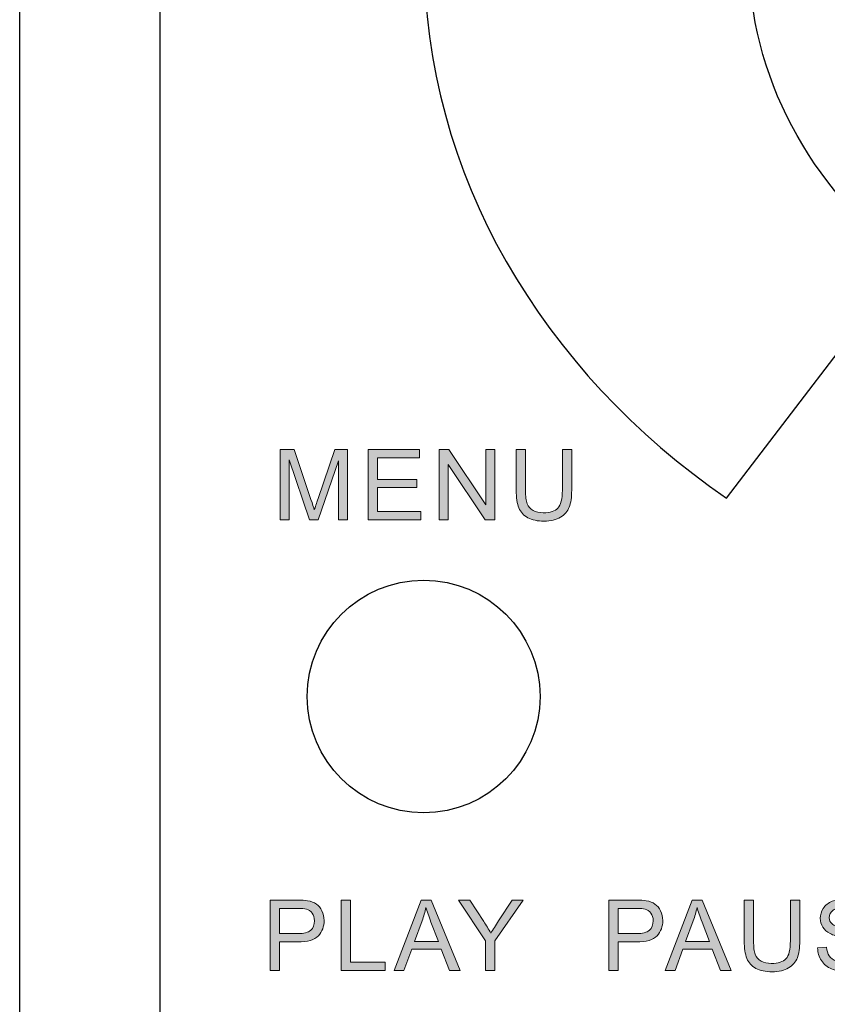
# Model space of a CAD drawing. Units: millimetres. Extents: x 505 to 1273, y -180 to 138.
# Drawn here: x 1106 to 1125, y -79 to -55 of the extents above; entities that cross this region are included whole.
import ezdxf

# ---------------------------------------------------------------- set-up
doc = ezdxf.new("R2010")
doc.units = ezdxf.units.MM
doc.layers.add('01_DIBUJO PRINCIPAL', color=7, linetype='Continuous', lineweight=30)
doc.layers.add('SILKPRINT', color=7, linetype='Continuous', lineweight=0)

msp = doc.modelspace()

# ---------------------------------------------------------------- hatches: boundary and pattern name
at = {"layer": 'SILKPRINT', "lineweight": 0, "transparency": 33554687}
h = msp.add_hatch(color=256, dxfattribs=at)
edge = h.paths.add_edge_path()
edge.add_spline(control_points=[(1111.872, -67.2), (1111.872, -67.2), (1111.872, -65.546), (1111.872, -65.546), (1111.872, -65.546), (1112.202, -65.546), (1112.202, -65.546), (1112.202, -65.546), (1112.593, -66.717), (1112.593, -66.717), (1112.629, -66.826), (1112.655, -66.908), (1112.672, -66.962), (1112.691, -66.902), (1112.72, -66.813), (1112.76, -66.697), (1112.76, -66.697), (1113.156, -65.546), (1113.156, -65.546), (1113.156, -65.546), (1113.451, -65.546), (1113.451, -65.546), (1113.451, -65.546), (1113.451, -67.2), (1113.451, -67.2), (1113.451, -67.2), (1113.24, -67.2), (1113.24, -67.2), (1113.24, -67.2), (1113.24, -65.815), (1113.24, -65.815), (1113.24, -65.815), (1112.759, -67.2), (1112.759, -67.2), (1112.759, -67.2), (1112.561, -67.2), (1112.561, -67.2), (1112.561, -67.2), (1112.083, -65.792), (1112.083, -65.792), (1112.083, -65.792), (1112.083, -67.2), (1112.083, -67.2), (1112.083, -67.2), (1111.872, -67.2), (1111.872, -67.2)], knot_values=[0, 0, 0, 0, 1, 1, 1, 2, 2, 2, 3, 3, 3, 4, 4, 4, 5, 5, 5, 6, 6, 6, 7, 7, 7, 8, 8, 8, 9, 9, 9, 10, 10, 10, 11, 11, 11, 12, 12, 12, 13, 13, 13, 14, 14, 14, 15, 15, 15, 15], degree=3, periodic=0)
edge = h.paths.add_edge_path()
edge.add_spline(control_points=[(1113.937, -67.2), (1113.937, -67.2), (1113.937, -65.546), (1113.937, -65.546), (1113.937, -65.546), (1115.134, -65.546), (1115.134, -65.546), (1115.134, -65.546), (1115.134, -65.741), (1115.134, -65.741), (1115.134, -65.741), (1114.156, -65.741), (1114.156, -65.741), (1114.156, -65.741), (1114.156, -66.247), (1114.156, -66.247), (1114.156, -66.247), (1115.072, -66.247), (1115.072, -66.247), (1115.072, -66.247), (1115.072, -66.442), (1115.072, -66.442), (1115.072, -66.442), (1114.156, -66.442), (1114.156, -66.442), (1114.156, -66.442), (1114.156, -67.005), (1114.156, -67.005), (1114.156, -67.005), (1115.172, -67.005), (1115.172, -67.005), (1115.172, -67.005), (1115.172, -67.2), (1115.172, -67.2), (1115.172, -67.2), (1113.937, -67.2), (1113.937, -67.2)], knot_values=[0, 0, 0, 0, 1, 1, 1, 2, 2, 2, 3, 3, 3, 4, 4, 4, 5, 5, 5, 6, 6, 6, 7, 7, 7, 8, 8, 8, 9, 9, 9, 10, 10, 10, 11, 11, 11, 12, 12, 12, 12], degree=3, periodic=0)
edge = h.paths.add_edge_path()
edge.add_spline(control_points=[(1115.601, -67.2), (1115.601, -67.2), (1115.601, -65.546), (1115.601, -65.546), (1115.601, -65.546), (1115.825, -65.546), (1115.825, -65.546), (1115.825, -65.546), (1116.694, -66.845), (1116.694, -66.845), (1116.694, -66.845), (1116.694, -65.546), (1116.694, -65.546), (1116.694, -65.546), (1116.905, -65.546), (1116.905, -65.546), (1116.905, -65.546), (1116.905, -67.2), (1116.905, -67.2), (1116.905, -67.2), (1116.68, -67.2), (1116.68, -67.2), (1116.68, -67.2), (1115.811, -65.9), (1115.811, -65.9), (1115.811, -65.9), (1115.811, -67.2), (1115.811, -67.2), (1115.811, -67.2), (1115.601, -67.2), (1115.601, -67.2)], knot_values=[0, 0, 0, 0, 1, 1, 1, 2, 2, 2, 3, 3, 3, 4, 4, 4, 5, 5, 5, 6, 6, 6, 7, 7, 7, 8, 8, 8, 9, 9, 9, 10, 10, 10, 10], degree=3, periodic=0)
edge = h.paths.add_edge_path()
edge.add_spline(control_points=[(1118.487, -65.546), (1118.487, -65.546), (1118.706, -65.546), (1118.706, -65.546), (1118.706, -65.546), (1118.706, -66.502), (1118.706, -66.502), (1118.706, -66.668), (1118.687, -66.8), (1118.649, -66.898), (1118.612, -66.996), (1118.544, -67.075), (1118.446, -67.136), (1118.347, -67.198), (1118.219, -67.228), (1118.059, -67.228), (1117.904, -67.228), (1117.777, -67.202), (1117.679, -67.148), (1117.58, -67.095), (1117.509, -67.018), (1117.468, -66.916), (1117.425, -66.815), (1117.405, -66.677), (1117.405, -66.502), (1117.405, -66.502), (1117.405, -65.546), (1117.405, -65.546), (1117.405, -65.546), (1117.623, -65.546), (1117.623, -65.546), (1117.623, -65.546), (1117.623, -66.501), (1117.623, -66.501), (1117.623, -66.644), (1117.637, -66.75), (1117.663, -66.818), (1117.69, -66.886), (1117.736, -66.939), (1117.801, -66.975), (1117.866, -67.013), (1117.946, -67.031), (1118.04, -67.031), (1118.201, -67.031), (1118.315, -66.994), (1118.384, -66.921), (1118.452, -66.848), (1118.487, -66.708), (1118.487, -66.501), (1118.487, -66.501), (1118.487, -65.546), (1118.487, -65.546)], knot_values=[0, 0, 0, 0, 1, 1, 1, 2, 2, 2, 3, 3, 3, 4, 4, 4, 5, 5, 5, 6, 6, 6, 7, 7, 7, 8, 8, 8, 9, 9, 9, 10, 10, 10, 11, 11, 11, 12, 12, 12, 13, 13, 13, 14, 14, 14, 15, 15, 15, 16, 16, 16, 17, 17, 17, 17], degree=3, periodic=0)
h = msp.add_hatch(color=256, dxfattribs=at)
edge = h.paths.add_edge_path()
edge.add_spline(control_points=[(1111.638, -77.774), (1111.638, -77.774), (1111.638, -76.119), (1111.638, -76.119), (1111.638, -76.119), (1112.262, -76.119), (1112.262, -76.119), (1112.372, -76.119), (1112.456, -76.125), (1112.514, -76.135), (1112.595, -76.148), (1112.664, -76.174), (1112.719, -76.212), (1112.774, -76.25), (1112.818, -76.304), (1112.851, -76.372), (1112.885, -76.44), (1112.901, -76.516), (1112.901, -76.597), (1112.901, -76.738), (1112.857, -76.858), (1112.767, -76.955), (1112.678, -77.052), (1112.516, -77.101), (1112.282, -77.101), (1112.282, -77.101), (1111.857, -77.101), (1111.857, -77.101), (1111.857, -77.101), (1111.857, -77.774), (1111.857, -77.774), (1111.857, -77.774), (1111.638, -77.774), (1111.638, -77.774)], knot_values=[0, 0, 0, 0, 1, 1, 1, 2, 2, 2, 3, 3, 3, 4, 4, 4, 5, 5, 5, 6, 6, 6, 7, 7, 7, 8, 8, 8, 9, 9, 9, 10, 10, 10, 11, 11, 11, 11], degree=3, periodic=0)
edge = h.paths.add_edge_path()
edge.add_spline(control_points=[(1111.857, -76.906), (1111.857, -76.906), (1112.285, -76.906), (1112.285, -76.906), (1112.427, -76.906), (1112.527, -76.88), (1112.587, -76.827), (1112.646, -76.774), (1112.675, -76.7), (1112.675, -76.604), (1112.675, -76.535), (1112.658, -76.476), (1112.623, -76.426), (1112.588, -76.378), (1112.542, -76.345), (1112.485, -76.329), (1112.448, -76.32), (1112.38, -76.314), (1112.281, -76.314), (1112.281, -76.314), (1111.857, -76.314), (1111.857, -76.314), (1111.857, -76.314), (1111.857, -76.906), (1111.857, -76.906)], knot_values=[0, 0, 0, 0, 1, 1, 1, 2, 2, 2, 3, 3, 3, 4, 4, 4, 5, 5, 5, 6, 6, 6, 7, 7, 7, 8, 8, 8, 8], degree=3, periodic=0)
edge = h.paths.add_edge_path()
edge.add_spline(control_points=[(1113.3, -77.774), (1113.3, -77.774), (1113.3, -76.119), (1113.3, -76.119), (1113.3, -76.119), (1113.519, -76.119), (1113.519, -76.119), (1113.519, -76.119), (1113.519, -77.578), (1113.519, -77.578), (1113.519, -77.578), (1114.334, -77.578), (1114.334, -77.578), (1114.334, -77.578), (1114.334, -77.774), (1114.334, -77.774), (1114.334, -77.774), (1113.3, -77.774), (1113.3, -77.774)], knot_values=[0, 0, 0, 0, 1, 1, 1, 2, 2, 2, 3, 3, 3, 4, 4, 4, 5, 5, 5, 6, 6, 6, 6], degree=3, periodic=0)
edge = h.paths.add_edge_path()
edge.add_spline(control_points=[(1114.541, -77.774), (1114.541, -77.774), (1115.177, -76.119), (1115.177, -76.119), (1115.177, -76.119), (1115.413, -76.119), (1115.413, -76.119), (1115.413, -76.119), (1116.09, -77.774), (1116.09, -77.774), (1116.09, -77.774), (1115.84, -77.774), (1115.84, -77.774), (1115.84, -77.774), (1115.647, -77.273), (1115.647, -77.273), (1115.647, -77.273), (1114.955, -77.273), (1114.955, -77.273), (1114.955, -77.273), (1114.774, -77.774), (1114.774, -77.774), (1114.774, -77.774), (1114.541, -77.774), (1114.541, -77.774)], knot_values=[0, 0, 0, 0, 1, 1, 1, 2, 2, 2, 3, 3, 3, 4, 4, 4, 5, 5, 5, 6, 6, 6, 7, 7, 7, 8, 8, 8, 8], degree=3, periodic=0)
edge = h.paths.add_edge_path()
edge.add_spline(control_points=[(1115.019, -77.094), (1115.019, -77.094), (1115.58, -77.094), (1115.58, -77.094), (1115.58, -77.094), (1115.407, -76.636), (1115.407, -76.636), (1115.355, -76.497), (1115.315, -76.383), (1115.29, -76.293), (1115.268, -76.399), (1115.238, -76.504), (1115.2, -76.609), (1115.2, -76.609), (1115.019, -77.094), (1115.019, -77.094)], knot_values=[0, 0, 0, 0, 1, 1, 1, 2, 2, 2, 3, 3, 3, 4, 4, 4, 5, 5, 5, 5], degree=3, periodic=0)
edge = h.paths.add_edge_path()
edge.add_spline(control_points=[(1116.688, -77.774), (1116.688, -77.774), (1116.688, -77.073), (1116.688, -77.073), (1116.688, -77.073), (1116.05, -76.119), (1116.05, -76.119), (1116.05, -76.119), (1116.317, -76.119), (1116.317, -76.119), (1116.317, -76.119), (1116.643, -76.618), (1116.643, -76.618), (1116.703, -76.711), (1116.759, -76.804), (1116.811, -76.898), (1116.86, -76.812), (1116.921, -76.714), (1116.991, -76.606), (1116.991, -76.606), (1117.312, -76.119), (1117.312, -76.119), (1117.312, -76.119), (1117.567, -76.119), (1117.567, -76.119), (1117.567, -76.119), (1116.907, -77.073), (1116.907, -77.073), (1116.907, -77.073), (1116.907, -77.774), (1116.907, -77.774), (1116.907, -77.774), (1116.688, -77.774), (1116.688, -77.774)], knot_values=[0, 0, 0, 0, 1, 1, 1, 2, 2, 2, 3, 3, 3, 4, 4, 4, 5, 5, 5, 6, 6, 6, 7, 7, 7, 8, 8, 8, 9, 9, 9, 10, 10, 10, 11, 11, 11, 11], degree=3, periodic=0)
h = msp.add_hatch(color=256, dxfattribs=at)
edge = h.paths.add_edge_path()
edge.add_spline(control_points=[(1119.579, -77.774), (1119.579, -77.774), (1119.579, -76.119), (1119.579, -76.119), (1119.579, -76.119), (1120.203, -76.119), (1120.203, -76.119), (1120.313, -76.119), (1120.397, -76.125), (1120.455, -76.135), (1120.536, -76.148), (1120.604, -76.174), (1120.659, -76.213), (1120.714, -76.25), (1120.758, -76.304), (1120.792, -76.372), (1120.826, -76.441), (1120.842, -76.516), (1120.842, -76.598), (1120.842, -76.738), (1120.798, -76.858), (1120.708, -76.955), (1120.618, -77.052), (1120.456, -77.101), (1120.222, -77.101), (1120.222, -77.101), (1119.798, -77.101), (1119.798, -77.101), (1119.798, -77.101), (1119.798, -77.774), (1119.798, -77.774), (1119.798, -77.774), (1119.579, -77.774), (1119.579, -77.774)], knot_values=[0, 0, 0, 0, 1, 1, 1, 2, 2, 2, 3, 3, 3, 4, 4, 4, 5, 5, 5, 6, 6, 6, 7, 7, 7, 8, 8, 8, 9, 9, 9, 10, 10, 10, 11, 11, 11, 11], degree=3, periodic=0)
edge = h.paths.add_edge_path()
edge.add_spline(control_points=[(1119.798, -76.906), (1119.798, -76.906), (1120.226, -76.906), (1120.226, -76.906), (1120.367, -76.906), (1120.468, -76.88), (1120.527, -76.827), (1120.587, -76.774), (1120.616, -76.7), (1120.616, -76.604), (1120.616, -76.535), (1120.599, -76.476), (1120.564, -76.427), (1120.529, -76.378), (1120.483, -76.345), (1120.426, -76.329), (1120.389, -76.32), (1120.321, -76.314), (1120.222, -76.314), (1120.222, -76.314), (1119.798, -76.314), (1119.798, -76.314), (1119.798, -76.314), (1119.798, -76.906), (1119.798, -76.906)], knot_values=[0, 0, 0, 0, 1, 1, 1, 2, 2, 2, 3, 3, 3, 4, 4, 4, 5, 5, 5, 6, 6, 6, 7, 7, 7, 8, 8, 8, 8], degree=3, periodic=0)
edge = h.paths.add_edge_path()
edge.add_spline(control_points=[(1120.896, -77.774), (1120.896, -77.774), (1121.532, -76.119), (1121.532, -76.119), (1121.532, -76.119), (1121.768, -76.119), (1121.768, -76.119), (1121.768, -76.119), (1122.445, -77.774), (1122.445, -77.774), (1122.445, -77.774), (1122.195, -77.774), (1122.195, -77.774), (1122.195, -77.774), (1122.002, -77.273), (1122.002, -77.273), (1122.002, -77.273), (1121.31, -77.273), (1121.31, -77.273), (1121.31, -77.273), (1121.129, -77.774), (1121.129, -77.774), (1121.129, -77.774), (1120.896, -77.774), (1120.896, -77.774)], knot_values=[0, 0, 0, 0, 1, 1, 1, 2, 2, 2, 3, 3, 3, 4, 4, 4, 5, 5, 5, 6, 6, 6, 7, 7, 7, 8, 8, 8, 8], degree=3, periodic=0)
edge = h.paths.add_edge_path()
edge.add_spline(control_points=[(1121.373, -77.094), (1121.373, -77.094), (1121.935, -77.094), (1121.935, -77.094), (1121.935, -77.094), (1121.762, -76.636), (1121.762, -76.636), (1121.709, -76.497), (1121.67, -76.383), (1121.645, -76.293), (1121.624, -76.399), (1121.594, -76.504), (1121.555, -76.609), (1121.555, -76.609), (1121.373, -77.094), (1121.373, -77.094)], knot_values=[0, 0, 0, 0, 1, 1, 1, 2, 2, 2, 3, 3, 3, 4, 4, 4, 5, 5, 5, 5], degree=3, periodic=0)
edge = h.paths.add_edge_path()
edge.add_spline(control_points=[(1123.834, -76.119), (1123.834, -76.119), (1124.053, -76.119), (1124.053, -76.119), (1124.053, -76.119), (1124.053, -77.075), (1124.053, -77.075), (1124.053, -77.242), (1124.034, -77.374), (1123.997, -77.471), (1123.959, -77.569), (1123.891, -77.649), (1123.793, -77.71), (1123.694, -77.772), (1123.566, -77.802), (1123.406, -77.802), (1123.251, -77.802), (1123.124, -77.775), (1123.026, -77.722), (1122.927, -77.669), (1122.857, -77.591), (1122.815, -77.49), (1122.773, -77.388), (1122.752, -77.251), (1122.752, -77.075), (1122.752, -77.075), (1122.752, -76.119), (1122.752, -76.119), (1122.752, -76.119), (1122.971, -76.119), (1122.971, -76.119), (1122.971, -76.119), (1122.971, -77.074), (1122.971, -77.074), (1122.971, -77.218), (1122.984, -77.324), (1123.01, -77.392), (1123.037, -77.46), (1123.083, -77.512), (1123.148, -77.549), (1123.214, -77.586), (1123.293, -77.605), (1123.387, -77.605), (1123.548, -77.605), (1123.663, -77.568), (1123.731, -77.495), (1123.8, -77.422), (1123.834, -77.282), (1123.834, -77.074), (1123.834, -77.074), (1123.834, -76.119), (1123.834, -76.119)], knot_values=[0, 0, 0, 0, 1, 1, 1, 2, 2, 2, 3, 3, 3, 4, 4, 4, 5, 5, 5, 6, 6, 6, 7, 7, 7, 8, 8, 8, 9, 9, 9, 10, 10, 10, 11, 11, 11, 12, 12, 12, 13, 13, 13, 14, 14, 14, 15, 15, 15, 16, 16, 16, 17, 17, 17, 17], degree=3, periodic=0)
edge = h.paths.add_edge_path()
edge.add_spline(control_points=[(1124.472, -77.242), (1124.472, -77.242), (1124.678, -77.224), (1124.678, -77.224), (1124.688, -77.307), (1124.711, -77.375), (1124.746, -77.428), (1124.782, -77.481), (1124.838, -77.524), (1124.913, -77.557), (1124.988, -77.589), (1125.073, -77.606), (1125.167, -77.606), (1125.25, -77.606), (1125.324, -77.593), (1125.388, -77.568), (1125.452, -77.544), (1125.5, -77.509), (1125.531, -77.467), (1125.562, -77.423), (1125.578, -77.376), (1125.578, -77.325), (1125.578, -77.273), (1125.563, -77.228), (1125.532, -77.189), (1125.502, -77.15), (1125.453, -77.117), (1125.384, -77.091), (1125.339, -77.074), (1125.241, -77.047), (1125.089, -77.01), (1124.937, -76.974), (1124.83, -76.939), (1124.77, -76.907), (1124.691, -76.866), (1124.632, -76.814), (1124.593, -76.753), (1124.554, -76.692), (1124.535, -76.623), (1124.535, -76.547), (1124.535, -76.464), (1124.558, -76.385), (1124.606, -76.313), (1124.653, -76.24), (1124.723, -76.185), (1124.813, -76.147), (1124.905, -76.11), (1125.006, -76.091), (1125.117, -76.091), (1125.24, -76.091), (1125.348, -76.11), (1125.442, -76.151), (1125.536, -76.19), (1125.607, -76.248), (1125.658, -76.324), (1125.708, -76.401), (1125.736, -76.488), (1125.74, -76.585), (1125.74, -76.585), (1125.529, -76.601), (1125.529, -76.601), (1125.518, -76.497), (1125.48, -76.417), (1125.415, -76.364), (1125.349, -76.311), (1125.253, -76.284), (1125.126, -76.284), (1124.994, -76.284), (1124.897, -76.308), (1124.837, -76.357), (1124.776, -76.405), (1124.746, -76.464), (1124.746, -76.532), (1124.746, -76.592), (1124.767, -76.641), (1124.81, -76.679), (1124.853, -76.717), (1124.962, -76.757), (1125.141, -76.797), (1125.318, -76.837), (1125.44, -76.872), (1125.507, -76.902), (1125.603, -76.947), (1125.674, -77.003), (1125.72, -77.071), (1125.766, -77.139), (1125.789, -77.218), (1125.789, -77.307), (1125.789, -77.395), (1125.764, -77.478), (1125.713, -77.555), (1125.663, -77.633), (1125.59, -77.694), (1125.496, -77.737), (1125.402, -77.78), (1125.295, -77.802), (1125.177, -77.802), (1125.027, -77.802), (1124.902, -77.78), (1124.801, -77.736), (1124.7, -77.693), (1124.62, -77.628), (1124.562, -77.54), (1124.505, -77.452), (1124.474, -77.353), (1124.472, -77.242)], knot_values=[0, 0, 0, 0, 1, 1, 1, 2, 2, 2, 3, 3, 3, 4, 4, 4, 5, 5, 5, 6, 6, 6, 7, 7, 7, 8, 8, 8, 9, 9, 9, 10, 10, 10, 11, 11, 11, 12, 12, 12, 13, 13, 13, 14, 14, 14, 15, 15, 15, 16, 16, 16, 17, 17, 17, 18, 18, 18, 19, 19, 19, 20, 20, 20, 21, 21, 21, 22, 22, 22, 23, 23, 23, 24, 24, 24, 25, 25, 25, 26, 26, 26, 27, 27, 27, 28, 28, 28, 29, 29, 29, 30, 30, 30, 31, 31, 31, 32, 32, 32, 33, 33, 33, 34, 34, 34, 35, 35, 35, 35], degree=3, periodic=0)
edge = h.paths.add_edge_path()
edge.add_spline(control_points=[(1126.221, -77.774), (1126.221, -77.774), (1126.221, -76.119), (1126.221, -76.119), (1126.221, -76.119), (1127.417, -76.119), (1127.417, -76.119), (1127.417, -76.119), (1127.417, -76.314), (1127.417, -76.314), (1127.417, -76.314), (1126.44, -76.314), (1126.44, -76.314), (1126.44, -76.314), (1126.44, -76.821), (1126.44, -76.821), (1126.44, -76.821), (1127.356, -76.821), (1127.356, -76.821), (1127.356, -76.821), (1127.356, -77.015), (1127.356, -77.015), (1127.356, -77.015), (1126.44, -77.015), (1126.44, -77.015), (1126.44, -77.015), (1126.44, -77.578), (1126.44, -77.578), (1126.44, -77.578), (1127.456, -77.578), (1127.456, -77.578), (1127.456, -77.578), (1127.456, -77.774), (1127.456, -77.774), (1127.456, -77.774), (1126.221, -77.774), (1126.221, -77.774)], knot_values=[0, 0, 0, 0, 1, 1, 1, 2, 2, 2, 3, 3, 3, 4, 4, 4, 5, 5, 5, 6, 6, 6, 7, 7, 7, 8, 8, 8, 9, 9, 9, 10, 10, 10, 11, 11, 11, 12, 12, 12, 12], degree=3, periodic=0)
edge = h.paths.add_edge_path()
edge.add_spline(control_points=[(1127.708, -77.802), (1127.708, -77.802), (1128.188, -76.091), (1128.188, -76.091), (1128.188, -76.091), (1128.351, -76.091), (1128.351, -76.091), (1128.351, -76.091), (1127.872, -77.802), (1127.872, -77.802), (1127.872, -77.802), (1127.708, -77.802), (1127.708, -77.802)], knot_values=[0, 0, 0, 0, 1, 1, 1, 2, 2, 2, 3, 3, 3, 4, 4, 4, 4], degree=3, periodic=0)
edge = h.paths.add_edge_path()
edge.add_spline(control_points=[(1128.583, -77.242), (1128.583, -77.242), (1128.79, -77.224), (1128.79, -77.224), (1128.799, -77.307), (1128.822, -77.375), (1128.858, -77.428), (1128.894, -77.481), (1128.949, -77.524), (1129.024, -77.557), (1129.099, -77.589), (1129.184, -77.606), (1129.278, -77.606), (1129.362, -77.606), (1129.435, -77.593), (1129.499, -77.568), (1129.563, -77.544), (1129.611, -77.509), (1129.642, -77.467), (1129.673, -77.423), (1129.689, -77.376), (1129.689, -77.325), (1129.689, -77.273), (1129.674, -77.228), (1129.644, -77.189), (1129.614, -77.15), (1129.564, -77.117), (1129.495, -77.091), (1129.45, -77.074), (1129.352, -77.047), (1129.2, -77.01), (1129.048, -76.974), (1128.942, -76.939), (1128.881, -76.907), (1128.802, -76.866), (1128.743, -76.814), (1128.704, -76.753), (1128.665, -76.692), (1128.646, -76.623), (1128.646, -76.547), (1128.646, -76.464), (1128.67, -76.385), (1128.717, -76.313), (1128.765, -76.24), (1128.834, -76.185), (1128.925, -76.147), (1129.016, -76.11), (1129.117, -76.091), (1129.228, -76.091), (1129.351, -76.091), (1129.459, -76.11), (1129.553, -76.151), (1129.647, -76.19), (1129.719, -76.248), (1129.769, -76.324), (1129.819, -76.401), (1129.847, -76.488), (1129.851, -76.585), (1129.851, -76.585), (1129.641, -76.601), (1129.641, -76.601), (1129.629, -76.497), (1129.591, -76.417), (1129.526, -76.364), (1129.461, -76.311), (1129.365, -76.284), (1129.238, -76.284), (1129.105, -76.284), (1129.009, -76.308), (1128.948, -76.357), (1128.887, -76.405), (1128.857, -76.464), (1128.857, -76.532), (1128.857, -76.592), (1128.879, -76.641), (1128.922, -76.679), (1128.964, -76.717), (1129.074, -76.757), (1129.251, -76.797), (1129.43, -76.837), (1129.552, -76.872), (1129.618, -76.902), (1129.714, -76.947), (1129.786, -77.003), (1129.831, -77.071), (1129.877, -77.139), (1129.9, -77.218), (1129.9, -77.307), (1129.9, -77.395), (1129.875, -77.478), (1129.825, -77.555), (1129.774, -77.633), (1129.701, -77.694), (1129.607, -77.737), (1129.513, -77.78), (1129.406, -77.802), (1129.289, -77.802), (1129.139, -77.802), (1129.013, -77.78), (1128.912, -77.736), (1128.811, -77.693), (1128.732, -77.628), (1128.673, -77.54), (1128.616, -77.452), (1128.586, -77.353), (1128.583, -77.242)], knot_values=[0, 0, 0, 0, 1, 1, 1, 2, 2, 2, 3, 3, 3, 4, 4, 4, 5, 5, 5, 6, 6, 6, 7, 7, 7, 8, 8, 8, 9, 9, 9, 10, 10, 10, 11, 11, 11, 12, 12, 12, 13, 13, 13, 14, 14, 14, 15, 15, 15, 16, 16, 16, 17, 17, 17, 18, 18, 18, 19, 19, 19, 20, 20, 20, 21, 21, 21, 22, 22, 22, 23, 23, 23, 24, 24, 24, 25, 25, 25, 26, 26, 26, 27, 27, 27, 28, 28, 28, 29, 29, 29, 30, 30, 30, 31, 31, 31, 32, 32, 32, 33, 33, 33, 34, 34, 34, 35, 35, 35, 35], degree=3, periodic=0)
edge = h.paths.add_edge_path()
edge.add_spline(control_points=[(1130.749, -77.774), (1130.749, -77.774), (1130.749, -76.314), (1130.749, -76.314), (1130.749, -76.314), (1130.204, -76.314), (1130.204, -76.314), (1130.204, -76.314), (1130.204, -76.119), (1130.204, -76.119), (1130.204, -76.119), (1131.515, -76.119), (1131.515, -76.119), (1131.515, -76.119), (1131.515, -76.314), (1131.515, -76.314), (1131.515, -76.314), (1130.968, -76.314), (1130.968, -76.314), (1130.968, -76.314), (1130.968, -77.774), (1130.968, -77.774), (1130.968, -77.774), (1130.749, -77.774), (1130.749, -77.774)], knot_values=[0, 0, 0, 0, 1, 1, 1, 2, 2, 2, 3, 3, 3, 4, 4, 4, 5, 5, 5, 6, 6, 6, 7, 7, 7, 8, 8, 8, 8], degree=3, periodic=0)
edge = h.paths.add_edge_path()
edge.add_spline(control_points=[(1131.873, -77.774), (1131.873, -77.774), (1131.873, -76.119), (1131.873, -76.119), (1131.873, -76.119), (1133.069, -76.119), (1133.069, -76.119), (1133.069, -76.119), (1133.069, -76.314), (1133.069, -76.314), (1133.069, -76.314), (1132.092, -76.314), (1132.092, -76.314), (1132.092, -76.314), (1132.092, -76.821), (1132.092, -76.821), (1132.092, -76.821), (1133.007, -76.821), (1133.007, -76.821), (1133.007, -76.821), (1133.007, -77.015), (1133.007, -77.015), (1133.007, -77.015), (1132.092, -77.015), (1132.092, -77.015), (1132.092, -77.015), (1132.092, -77.578), (1132.092, -77.578), (1132.092, -77.578), (1133.108, -77.578), (1133.108, -77.578), (1133.108, -77.578), (1133.108, -77.774), (1133.108, -77.774), (1133.108, -77.774), (1131.873, -77.774), (1131.873, -77.774)], knot_values=[0, 0, 0, 0, 1, 1, 1, 2, 2, 2, 3, 3, 3, 4, 4, 4, 5, 5, 5, 6, 6, 6, 7, 7, 7, 8, 8, 8, 9, 9, 9, 10, 10, 10, 11, 11, 11, 12, 12, 12, 12], degree=3, periodic=0)
edge = h.paths.add_edge_path()
edge.add_spline(control_points=[(1133.539, -77.774), (1133.539, -77.774), (1133.539, -76.119), (1133.539, -76.119), (1133.539, -76.119), (1134.163, -76.119), (1134.163, -76.119), (1134.273, -76.119), (1134.356, -76.125), (1134.414, -76.135), (1134.496, -76.148), (1134.564, -76.174), (1134.619, -76.213), (1134.674, -76.25), (1134.718, -76.304), (1134.751, -76.372), (1134.785, -76.441), (1134.801, -76.516), (1134.801, -76.598), (1134.801, -76.738), (1134.757, -76.858), (1134.667, -76.955), (1134.578, -77.052), (1134.416, -77.101), (1134.182, -77.101), (1134.182, -77.101), (1133.757, -77.101), (1133.757, -77.101), (1133.757, -77.101), (1133.757, -77.774), (1133.757, -77.774), (1133.757, -77.774), (1133.539, -77.774), (1133.539, -77.774)], knot_values=[0, 0, 0, 0, 1, 1, 1, 2, 2, 2, 3, 3, 3, 4, 4, 4, 5, 5, 5, 6, 6, 6, 7, 7, 7, 8, 8, 8, 9, 9, 9, 10, 10, 10, 11, 11, 11, 11], degree=3, periodic=0)
edge = h.paths.add_edge_path()
edge.add_spline(control_points=[(1133.757, -76.906), (1133.757, -76.906), (1134.185, -76.906), (1134.185, -76.906), (1134.327, -76.906), (1134.427, -76.88), (1134.487, -76.827), (1134.546, -76.774), (1134.576, -76.7), (1134.576, -76.604), (1134.576, -76.535), (1134.558, -76.476), (1134.523, -76.427), (1134.489, -76.378), (1134.443, -76.345), (1134.385, -76.329), (1134.348, -76.32), (1134.281, -76.314), (1134.181, -76.314), (1134.181, -76.314), (1133.757, -76.314), (1133.757, -76.314), (1133.757, -76.314), (1133.757, -76.906), (1133.757, -76.906)], knot_values=[0, 0, 0, 0, 1, 1, 1, 2, 2, 2, 3, 3, 3, 4, 4, 4, 5, 5, 5, 6, 6, 6, 7, 7, 7, 8, 8, 8, 8], degree=3, periodic=0)

# ---------------------------------------------------------------- linework, layer by layer
at = {"layer": '01_DIBUJO PRINCIPAL'}
for points, knots in [([(1105.764, -170.685), (1105.764, -172.654), (1106.795, -174.495), (1108.506, -175.47), (1113.331, -178.221), (1122.894, -180.093), (1133.905, -180.093), (1144.913, -180.093), (1154.476, -178.221), (1159.301, -175.47), (1161.011, -174.495), (1162.043, -172.654), (1162.043, -170.685), (1162.043, -170.685), (1162.043, 13.493), (1162.043, 13.493), (1162.043, 14.523), (1161.648, 15.472), (1160.995, 16.185), (1160.342, 16.894), (1159.432, 17.37), (1158.406, 17.459), (1150.253, 18.168), (1142.079, 18.524), (1133.905, 18.524), (1125.728, 18.524), (1117.554, 18.168), (1109.401, 17.459), (1107.344, 17.282), (1105.764, 15.557), (1105.764, 13.493), (1105.764, 13.493), (1105.764, -170.685), (1105.764, -170.685)], [0, 0, 0, 0, 1, 1, 1, 2, 2, 2, 3, 3, 3, 4, 4, 4, 5, 5, 5, 6, 6, 6, 7, 7, 7, 8, 8, 8, 9, 9, 9, 10, 10, 10, 11, 11, 11, 11]), ([(1133.982, -167.199), (1146.373, -167.199), (1156.699, -169.325), (1158.594, -150.161), (1158.768, -150.147), (1158.907, -133.142), (1158.907, -132.958), (1158.907, -132.958), (1158.907, 10.691), (1158.907, 10.691), (1158.907, 10.886), (1158.754, 11.044), (1158.567, 11.044), (1158.567, 11.044), (1109.397, 11.044), (1109.397, 11.044), (1109.21, 11.044), (1109.057, 10.886), (1109.057, 10.691), (1109.057, 10.691), (1109.057, -132.958), (1109.057, -132.958), (1109.057, -133.142), (1109.196, -149.054), (1109.37, -149.069), (1111.265, -168.233), (1121.591, -167.199), (1133.982, -167.199)], [0, 0, 0, 0, 1, 1, 1, 2, 2, 2, 3, 3, 3, 4, 4, 4, 5, 5, 5, 6, 6, 6, 7, 7, 7, 8, 8, 8, 9, 9, 9, 9]), ([(1126.58, -61.138), (1126.58, -61.138), (1122.336, -66.691), (1122.336, -66.691), (1118.021, -63.71), (1115.244, -59.105), (1115.244, -53.953), (1115.244, -48.802), (1118.02, -44.197), (1122.336, -41.215), (1122.336, -41.215), (1126.579, -46.769), (1126.579, -46.769), (1124.302, -48.532), (1122.863, -51.101), (1122.863, -53.953), (1122.863, -56.806), (1124.302, -59.374), (1126.58, -61.138)], [0, 0, 0, 0, 1, 1, 1, 2, 2, 2, 3, 3, 3, 4, 4, 4, 5, 5, 5, 6, 6, 6, 6]), ([(1115.235, -74.073), (1116.739, -74.073), (1117.965, -72.847), (1117.965, -71.343), (1117.965, -69.839), (1116.739, -68.612), (1115.235, -68.612), (1113.731, -68.612), (1112.505, -69.839), (1112.505, -71.343), (1112.505, -72.847), (1113.731, -74.073), (1115.235, -74.073)], [0, 0, 0, 0, 1, 1, 1, 2, 2, 2, 3, 3, 3, 4, 4, 4, 4])]:
    msp.add_open_spline(points, degree=3, knots=knots, dxfattribs=at)
at = {"layer": 'SILKPRINT', "lineweight": 0}
for points, knots in [([(1111.872, -67.2), (1111.872, -67.2), (1111.872, -65.546), (1111.872, -65.546), (1111.872, -65.546), (1112.202, -65.546), (1112.202, -65.546), (1112.202, -65.546), (1112.593, -66.717), (1112.593, -66.717), (1112.629, -66.826), (1112.655, -66.908), (1112.672, -66.962), (1112.691, -66.902), (1112.72, -66.813), (1112.76, -66.697), (1112.76, -66.697), (1113.156, -65.546), (1113.156, -65.546), (1113.156, -65.546), (1113.451, -65.546), (1113.451, -65.546), (1113.451, -65.546), (1113.451, -67.2), (1113.451, -67.2), (1113.451, -67.2), (1113.24, -67.2), (1113.24, -67.2), (1113.24, -67.2), (1113.24, -65.815), (1113.24, -65.815), (1113.24, -65.815), (1112.759, -67.2), (1112.759, -67.2), (1112.759, -67.2), (1112.561, -67.2), (1112.561, -67.2), (1112.561, -67.2), (1112.083, -65.792), (1112.083, -65.792), (1112.083, -65.792), (1112.083, -67.2), (1112.083, -67.2), (1112.083, -67.2), (1111.872, -67.2), (1111.872, -67.2)], [0, 0, 0, 0, 1, 1, 1, 2, 2, 2, 3, 3, 3, 4, 4, 4, 5, 5, 5, 6, 6, 6, 7, 7, 7, 8, 8, 8, 9, 9, 9, 10, 10, 10, 11, 11, 11, 12, 12, 12, 13, 13, 13, 14, 14, 14, 15, 15, 15, 15]), ([(1113.937, -67.2), (1113.937, -67.2), (1113.937, -65.546), (1113.937, -65.546), (1113.937, -65.546), (1115.134, -65.546), (1115.134, -65.546), (1115.134, -65.546), (1115.134, -65.741), (1115.134, -65.741), (1115.134, -65.741), (1114.156, -65.741), (1114.156, -65.741), (1114.156, -65.741), (1114.156, -66.247), (1114.156, -66.247), (1114.156, -66.247), (1115.072, -66.247), (1115.072, -66.247), (1115.072, -66.247), (1115.072, -66.442), (1115.072, -66.442), (1115.072, -66.442), (1114.156, -66.442), (1114.156, -66.442), (1114.156, -66.442), (1114.156, -67.005), (1114.156, -67.005), (1114.156, -67.005), (1115.172, -67.005), (1115.172, -67.005), (1115.172, -67.005), (1115.172, -67.2), (1115.172, -67.2), (1115.172, -67.2), (1113.937, -67.2), (1113.937, -67.2)], [0, 0, 0, 0, 1, 1, 1, 2, 2, 2, 3, 3, 3, 4, 4, 4, 5, 5, 5, 6, 6, 6, 7, 7, 7, 8, 8, 8, 9, 9, 9, 10, 10, 10, 11, 11, 11, 12, 12, 12, 12]), ([(1115.601, -67.2), (1115.601, -67.2), (1115.601, -65.546), (1115.601, -65.546), (1115.601, -65.546), (1115.825, -65.546), (1115.825, -65.546), (1115.825, -65.546), (1116.694, -66.845), (1116.694, -66.845), (1116.694, -66.845), (1116.694, -65.546), (1116.694, -65.546), (1116.694, -65.546), (1116.905, -65.546), (1116.905, -65.546), (1116.905, -65.546), (1116.905, -67.2), (1116.905, -67.2), (1116.905, -67.2), (1116.68, -67.2), (1116.68, -67.2), (1116.68, -67.2), (1115.811, -65.9), (1115.811, -65.9), (1115.811, -65.9), (1115.811, -67.2), (1115.811, -67.2), (1115.811, -67.2), (1115.601, -67.2), (1115.601, -67.2)], [0, 0, 0, 0, 1, 1, 1, 2, 2, 2, 3, 3, 3, 4, 4, 4, 5, 5, 5, 6, 6, 6, 7, 7, 7, 8, 8, 8, 9, 9, 9, 10, 10, 10, 10]), ([(1118.487, -65.546), (1118.487, -65.546), (1118.706, -65.546), (1118.706, -65.546), (1118.706, -65.546), (1118.706, -66.502), (1118.706, -66.502), (1118.706, -66.668), (1118.687, -66.8), (1118.649, -66.898), (1118.612, -66.996), (1118.544, -67.075), (1118.446, -67.136), (1118.347, -67.198), (1118.219, -67.228), (1118.059, -67.228), (1117.904, -67.228), (1117.777, -67.202), (1117.679, -67.148), (1117.58, -67.095), (1117.509, -67.018), (1117.468, -66.916), (1117.425, -66.815), (1117.405, -66.677), (1117.405, -66.502), (1117.405, -66.502), (1117.405, -65.546), (1117.405, -65.546), (1117.405, -65.546), (1117.623, -65.546), (1117.623, -65.546), (1117.623, -65.546), (1117.623, -66.501), (1117.623, -66.501), (1117.623, -66.644), (1117.637, -66.75), (1117.663, -66.818), (1117.69, -66.886), (1117.736, -66.939), (1117.801, -66.975), (1117.866, -67.013), (1117.946, -67.031), (1118.04, -67.031), (1118.201, -67.031), (1118.315, -66.994), (1118.384, -66.921), (1118.452, -66.848), (1118.487, -66.708), (1118.487, -66.501), (1118.487, -66.501), (1118.487, -65.546), (1118.487, -65.546)], [0, 0, 0, 0, 1, 1, 1, 2, 2, 2, 3, 3, 3, 4, 4, 4, 5, 5, 5, 6, 6, 6, 7, 7, 7, 8, 8, 8, 9, 9, 9, 10, 10, 10, 11, 11, 11, 12, 12, 12, 13, 13, 13, 14, 14, 14, 15, 15, 15, 16, 16, 16, 17, 17, 17, 17]), ([(1111.638, -77.774), (1111.638, -77.774), (1111.638, -76.119), (1111.638, -76.119), (1111.638, -76.119), (1112.262, -76.119), (1112.262, -76.119), (1112.372, -76.119), (1112.456, -76.125), (1112.514, -76.135), (1112.595, -76.148), (1112.664, -76.174), (1112.719, -76.212), (1112.774, -76.25), (1112.818, -76.304), (1112.851, -76.372), (1112.885, -76.44), (1112.901, -76.516), (1112.901, -76.597), (1112.901, -76.738), (1112.857, -76.858), (1112.767, -76.955), (1112.678, -77.052), (1112.516, -77.101), (1112.282, -77.101), (1112.282, -77.101), (1111.857, -77.101), (1111.857, -77.101), (1111.857, -77.101), (1111.857, -77.774), (1111.857, -77.774), (1111.857, -77.774), (1111.638, -77.774), (1111.638, -77.774)], [0, 0, 0, 0, 1, 1, 1, 2, 2, 2, 3, 3, 3, 4, 4, 4, 5, 5, 5, 6, 6, 6, 7, 7, 7, 8, 8, 8, 9, 9, 9, 10, 10, 10, 11, 11, 11, 11]), ([(1113.3, -77.774), (1113.3, -77.774), (1113.3, -76.119), (1113.3, -76.119), (1113.3, -76.119), (1113.519, -76.119), (1113.519, -76.119), (1113.519, -76.119), (1113.519, -77.578), (1113.519, -77.578), (1113.519, -77.578), (1114.334, -77.578), (1114.334, -77.578), (1114.334, -77.578), (1114.334, -77.774), (1114.334, -77.774), (1114.334, -77.774), (1113.3, -77.774), (1113.3, -77.774)], [0, 0, 0, 0, 1, 1, 1, 2, 2, 2, 3, 3, 3, 4, 4, 4, 5, 5, 5, 6, 6, 6, 6]), ([(1114.541, -77.774), (1114.541, -77.774), (1115.177, -76.119), (1115.177, -76.119), (1115.177, -76.119), (1115.413, -76.119), (1115.413, -76.119), (1115.413, -76.119), (1116.09, -77.774), (1116.09, -77.774), (1116.09, -77.774), (1115.84, -77.774), (1115.84, -77.774), (1115.84, -77.774), (1115.647, -77.273), (1115.647, -77.273), (1115.647, -77.273), (1114.955, -77.273), (1114.955, -77.273), (1114.955, -77.273), (1114.774, -77.774), (1114.774, -77.774), (1114.774, -77.774), (1114.541, -77.774), (1114.541, -77.774)], [0, 0, 0, 0, 1, 1, 1, 2, 2, 2, 3, 3, 3, 4, 4, 4, 5, 5, 5, 6, 6, 6, 7, 7, 7, 8, 8, 8, 8]), ([(1116.688, -77.774), (1116.688, -77.774), (1116.688, -77.073), (1116.688, -77.073), (1116.688, -77.073), (1116.05, -76.119), (1116.05, -76.119), (1116.05, -76.119), (1116.317, -76.119), (1116.317, -76.119), (1116.317, -76.119), (1116.643, -76.618), (1116.643, -76.618), (1116.703, -76.711), (1116.759, -76.804), (1116.811, -76.898), (1116.86, -76.812), (1116.921, -76.714), (1116.991, -76.606), (1116.991, -76.606), (1117.312, -76.119), (1117.312, -76.119), (1117.312, -76.119), (1117.567, -76.119), (1117.567, -76.119), (1117.567, -76.119), (1116.907, -77.073), (1116.907, -77.073), (1116.907, -77.073), (1116.907, -77.774), (1116.907, -77.774), (1116.907, -77.774), (1116.688, -77.774), (1116.688, -77.774)], [0, 0, 0, 0, 1, 1, 1, 2, 2, 2, 3, 3, 3, 4, 4, 4, 5, 5, 5, 6, 6, 6, 7, 7, 7, 8, 8, 8, 9, 9, 9, 10, 10, 10, 11, 11, 11, 11]), ([(1119.579, -77.774), (1119.579, -77.774), (1119.579, -76.119), (1119.579, -76.119), (1119.579, -76.119), (1120.203, -76.119), (1120.203, -76.119), (1120.313, -76.119), (1120.397, -76.125), (1120.455, -76.135), (1120.536, -76.148), (1120.604, -76.174), (1120.659, -76.213), (1120.714, -76.25), (1120.758, -76.304), (1120.792, -76.372), (1120.826, -76.441), (1120.842, -76.516), (1120.842, -76.598), (1120.842, -76.738), (1120.798, -76.858), (1120.708, -76.955), (1120.618, -77.052), (1120.456, -77.101), (1120.222, -77.101), (1120.222, -77.101), (1119.798, -77.101), (1119.798, -77.101), (1119.798, -77.101), (1119.798, -77.774), (1119.798, -77.774), (1119.798, -77.774), (1119.579, -77.774), (1119.579, -77.774)], [0, 0, 0, 0, 1, 1, 1, 2, 2, 2, 3, 3, 3, 4, 4, 4, 5, 5, 5, 6, 6, 6, 7, 7, 7, 8, 8, 8, 9, 9, 9, 10, 10, 10, 11, 11, 11, 11]), ([(1120.896, -77.774), (1120.896, -77.774), (1121.532, -76.119), (1121.532, -76.119), (1121.532, -76.119), (1121.768, -76.119), (1121.768, -76.119), (1121.768, -76.119), (1122.445, -77.774), (1122.445, -77.774), (1122.445, -77.774), (1122.195, -77.774), (1122.195, -77.774), (1122.195, -77.774), (1122.002, -77.273), (1122.002, -77.273), (1122.002, -77.273), (1121.31, -77.273), (1121.31, -77.273), (1121.31, -77.273), (1121.129, -77.774), (1121.129, -77.774), (1121.129, -77.774), (1120.896, -77.774), (1120.896, -77.774)], [0, 0, 0, 0, 1, 1, 1, 2, 2, 2, 3, 3, 3, 4, 4, 4, 5, 5, 5, 6, 6, 6, 7, 7, 7, 8, 8, 8, 8]), ([(1123.834, -76.119), (1123.834, -76.119), (1124.053, -76.119), (1124.053, -76.119), (1124.053, -76.119), (1124.053, -77.075), (1124.053, -77.075), (1124.053, -77.242), (1124.034, -77.374), (1123.997, -77.471), (1123.959, -77.569), (1123.891, -77.649), (1123.793, -77.71), (1123.694, -77.772), (1123.566, -77.802), (1123.406, -77.802), (1123.251, -77.802), (1123.124, -77.775), (1123.026, -77.722), (1122.927, -77.669), (1122.857, -77.591), (1122.815, -77.49), (1122.773, -77.388), (1122.752, -77.251), (1122.752, -77.075), (1122.752, -77.075), (1122.752, -76.119), (1122.752, -76.119), (1122.752, -76.119), (1122.971, -76.119), (1122.971, -76.119), (1122.971, -76.119), (1122.971, -77.074), (1122.971, -77.074), (1122.971, -77.218), (1122.984, -77.324), (1123.01, -77.392), (1123.037, -77.46), (1123.083, -77.512), (1123.148, -77.549), (1123.214, -77.586), (1123.293, -77.605), (1123.387, -77.605), (1123.548, -77.605), (1123.663, -77.568), (1123.731, -77.495), (1123.8, -77.422), (1123.834, -77.282), (1123.834, -77.074), (1123.834, -77.074), (1123.834, -76.119), (1123.834, -76.119)], [0, 0, 0, 0, 1, 1, 1, 2, 2, 2, 3, 3, 3, 4, 4, 4, 5, 5, 5, 6, 6, 6, 7, 7, 7, 8, 8, 8, 9, 9, 9, 10, 10, 10, 11, 11, 11, 12, 12, 12, 13, 13, 13, 14, 14, 14, 15, 15, 15, 16, 16, 16, 17, 17, 17, 17]), ([(1124.472, -77.242), (1124.472, -77.242), (1124.678, -77.224), (1124.678, -77.224), (1124.688, -77.307), (1124.711, -77.375), (1124.746, -77.428), (1124.782, -77.481), (1124.838, -77.524), (1124.913, -77.557), (1124.988, -77.589), (1125.073, -77.606), (1125.167, -77.606), (1125.25, -77.606), (1125.324, -77.593), (1125.388, -77.568), (1125.452, -77.544), (1125.5, -77.509), (1125.531, -77.467), (1125.562, -77.423), (1125.578, -77.376), (1125.578, -77.325), (1125.578, -77.273), (1125.563, -77.228), (1125.532, -77.189), (1125.502, -77.15), (1125.453, -77.117), (1125.384, -77.091), (1125.339, -77.074), (1125.241, -77.047), (1125.089, -77.01), (1124.937, -76.974), (1124.83, -76.939), (1124.77, -76.907), (1124.691, -76.866), (1124.632, -76.814), (1124.593, -76.753), (1124.554, -76.692), (1124.535, -76.623), (1124.535, -76.547), (1124.535, -76.464), (1124.558, -76.385), (1124.606, -76.313), (1124.653, -76.24), (1124.723, -76.185), (1124.813, -76.147), (1124.905, -76.11), (1125.006, -76.091), (1125.117, -76.091), (1125.24, -76.091), (1125.348, -76.11), (1125.442, -76.151), (1125.536, -76.19), (1125.607, -76.248), (1125.658, -76.324), (1125.708, -76.401), (1125.736, -76.488), (1125.74, -76.585), (1125.74, -76.585), (1125.529, -76.601), (1125.529, -76.601), (1125.518, -76.497), (1125.48, -76.417), (1125.415, -76.364), (1125.349, -76.311), (1125.253, -76.284), (1125.126, -76.284), (1124.994, -76.284), (1124.897, -76.308), (1124.837, -76.357), (1124.776, -76.405), (1124.746, -76.464), (1124.746, -76.532), (1124.746, -76.592), (1124.767, -76.641), (1124.81, -76.679), (1124.853, -76.717), (1124.962, -76.757), (1125.141, -76.797), (1125.318, -76.837), (1125.44, -76.872), (1125.507, -76.902), (1125.603, -76.947), (1125.674, -77.003), (1125.72, -77.071), (1125.766, -77.139), (1125.789, -77.218), (1125.789, -77.307), (1125.789, -77.395), (1125.764, -77.478), (1125.713, -77.555), (1125.663, -77.633), (1125.59, -77.694), (1125.496, -77.737), (1125.402, -77.78), (1125.295, -77.802), (1125.177, -77.802), (1125.027, -77.802), (1124.902, -77.78), (1124.801, -77.736), (1124.7, -77.693), (1124.62, -77.628), (1124.562, -77.54), (1124.505, -77.452), (1124.474, -77.353), (1124.472, -77.242)], [0, 0, 0, 0, 1, 1, 1, 2, 2, 2, 3, 3, 3, 4, 4, 4, 5, 5, 5, 6, 6, 6, 7, 7, 7, 8, 8, 8, 9, 9, 9, 10, 10, 10, 11, 11, 11, 12, 12, 12, 13, 13, 13, 14, 14, 14, 15, 15, 15, 16, 16, 16, 17, 17, 17, 18, 18, 18, 19, 19, 19, 20, 20, 20, 21, 21, 21, 22, 22, 22, 23, 23, 23, 24, 24, 24, 25, 25, 25, 26, 26, 26, 27, 27, 27, 28, 28, 28, 29, 29, 29, 30, 30, 30, 31, 31, 31, 32, 32, 32, 33, 33, 33, 34, 34, 34, 35, 35, 35, 35]), ([(1111.857, -76.906), (1111.857, -76.906), (1112.285, -76.906), (1112.285, -76.906), (1112.427, -76.906), (1112.527, -76.88), (1112.587, -76.827), (1112.646, -76.774), (1112.675, -76.7), (1112.675, -76.604), (1112.675, -76.535), (1112.658, -76.476), (1112.623, -76.426), (1112.588, -76.378), (1112.542, -76.345), (1112.485, -76.329), (1112.448, -76.32), (1112.38, -76.314), (1112.281, -76.314), (1112.281, -76.314), (1111.857, -76.314), (1111.857, -76.314), (1111.857, -76.314), (1111.857, -76.906), (1111.857, -76.906)], [0, 0, 0, 0, 1, 1, 1, 2, 2, 2, 3, 3, 3, 4, 4, 4, 5, 5, 5, 6, 6, 6, 7, 7, 7, 8, 8, 8, 8]), ([(1115.019, -77.094), (1115.019, -77.094), (1115.58, -77.094), (1115.58, -77.094), (1115.58, -77.094), (1115.407, -76.636), (1115.407, -76.636), (1115.355, -76.497), (1115.315, -76.383), (1115.29, -76.293), (1115.268, -76.399), (1115.238, -76.504), (1115.2, -76.609), (1115.2, -76.609), (1115.019, -77.094), (1115.019, -77.094)], [0, 0, 0, 0, 1, 1, 1, 2, 2, 2, 3, 3, 3, 4, 4, 4, 5, 5, 5, 5]), ([(1119.798, -76.906), (1119.798, -76.906), (1120.226, -76.906), (1120.226, -76.906), (1120.367, -76.906), (1120.468, -76.88), (1120.527, -76.827), (1120.587, -76.774), (1120.616, -76.7), (1120.616, -76.604), (1120.616, -76.535), (1120.599, -76.476), (1120.564, -76.427), (1120.529, -76.378), (1120.483, -76.345), (1120.426, -76.329), (1120.389, -76.32), (1120.321, -76.314), (1120.222, -76.314), (1120.222, -76.314), (1119.798, -76.314), (1119.798, -76.314), (1119.798, -76.314), (1119.798, -76.906), (1119.798, -76.906)], [0, 0, 0, 0, 1, 1, 1, 2, 2, 2, 3, 3, 3, 4, 4, 4, 5, 5, 5, 6, 6, 6, 7, 7, 7, 8, 8, 8, 8]), ([(1121.373, -77.094), (1121.373, -77.094), (1121.935, -77.094), (1121.935, -77.094), (1121.935, -77.094), (1121.762, -76.636), (1121.762, -76.636), (1121.709, -76.497), (1121.67, -76.383), (1121.645, -76.293), (1121.624, -76.399), (1121.594, -76.504), (1121.555, -76.609), (1121.555, -76.609), (1121.373, -77.094), (1121.373, -77.094)], [0, 0, 0, 0, 1, 1, 1, 2, 2, 2, 3, 3, 3, 4, 4, 4, 5, 5, 5, 5])]:
    msp.add_open_spline(points, degree=3, knots=knots, dxfattribs=at)

doc.saveas('drawing.dxf')
